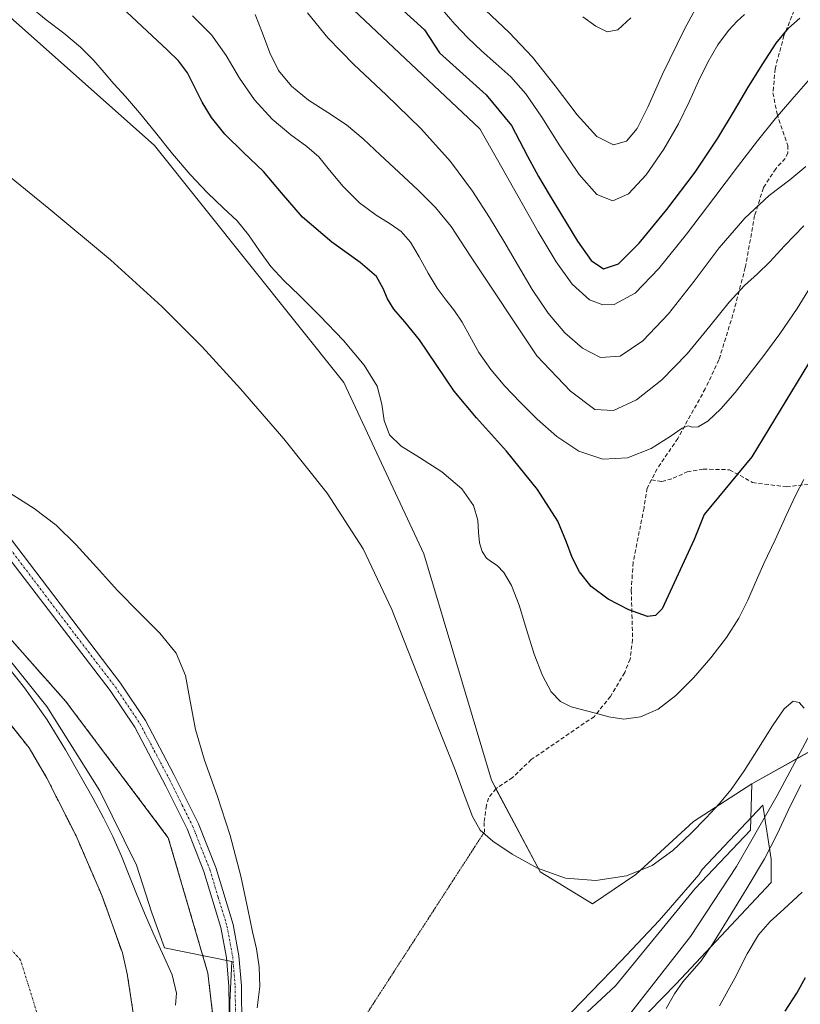
# Model space of a CAD drawing. Units: metres. Extents: x 628428 to 631896, y 4701856 to 4704233.
# Drawn here: x 630885 to 631077, y 4702966 to 4703209 of the extents above; entities that cross this region are included whole.
import ezdxf

# ---------------------------------------------------------------- set-up
doc = ezdxf.new("R2010")
doc.units = ezdxf.units.M
doc.header["$MEASUREMENT"] = 0
for name, pattern in [('TRAZO_Y_PUNTO', [1, 0.5, -0.25, 0, -0.25]), ('TRAZOS', [0.75, 0.5, -0.25]), ('TRAZOS2', [0.375, 0.25, -0.125]), ('TRAZOSX2', [1.5, 1, -0.5])]:
    doc.linetypes.add(name, pattern=pattern)
for name, color, linetype, lineweight in [('Arbolado forestal', 92, 'TRAZOS', 0), ('Arbolado forestal CxS', 92, 'Continuous', 0), ('Corriente natural Cxs', 5, 'Continuous', 13), ('Corriente natural eje', 5, 'TRAZO_Y_PUNTO', 0), ('Corriente natural lineal', 142, 'Continuous', 13), ('Corriente natural superficial', 5, 'Continuous', 13), ('Cultivos herbáceos CxS', 92, 'Continuous', 0), ('Curva de nivel maestra', 36, 'Continuous', 30), ('Curva de nivel normal', 36, 'Continuous', 0), ('Espacio natural protegido', 2, 'Continuous', 13), ('Espacio natural protegido CxS', 2, 'Continuous', 0), ('Matorral', 135, 'Continuous', 0), ('Matorral CxS', 135, 'Continuous', 0), ('Pista no pavimentada', 254, 'Continuous', 13), ('Pista no pavimentada Cxs', 254, 'Continuous', 0), ('Pista pavimentada eje', 135, 'TRAZO_Y_PUNTO', 0), ('Senda', 19, 'TRAZOSX2', 0), ('Senda virtual', 19, 'TRAZOS2', 0), ('Suelo desnudo', 252, 'Continuous', 0), ('Suelo desnudo CxS', 43, 'Continuous', 0)]:
    doc.layers.add(name, color=color, linetype=linetype, lineweight=lineweight)

# ---------------------------------------------------------------- blocks, each defined once
blk = doc.blocks.new('*U155')
at = {"layer": 'Arbolado forestal CxS', "color": 92, "linetype": 'Continuous', "lineweight": 0}
for points in [[(630559.72, 4703212.98, 358.18), (630642.3, 4703177.07, 358.31), (630673.72, 4703165.39, 357.89), (630693.81, 4703155.91, 358.07), (630739.32, 4703137.91, 358.67), (630780.06, 4703116.75, 359.38), (630837.74, 4703087.64, 357.11), (630866.85, 4703072.83, 357.96), (630879.02, 4703060.13, 357.31), (630895.95, 4703041.08, 357.97), (630921.28, 4703007.4, 358.23), (630931.06, 4702974, 357.83), (630935.16, 4702938.54, 359.76)], [(630912.79, 4702963.14, 351), (630911.17, 4702973.82, 350.87), (630909.96, 4702979.04, 350.94), (630904.99, 4702992.98, 351.11), (630898.55, 4703007.86, 351.15), (630891.37, 4703022.06, 350.93), (630886.95, 4703029.56, 351.03), (630878.46, 4703040.24, 351.14)]]:
    blk.add_polyline3d(points, dxfattribs=at)
blk = doc.blocks.new('*U157')
at = {"layer": 'Suelo desnudo CxS', "color": 43, "linetype": 'Continuous', "lineweight": 0}
blk.add_polyline3d([(630878.46, 4703040.24, 351.14), (630886.95, 4703029.56, 351.03), (630891.37, 4703022.06, 350.93), (630898.55, 4703007.86, 351.15), (630904.99, 4702992.98, 351.11), (630909.96, 4702979.04, 350.94), (630911.17, 4702973.82, 350.87), (630912.79, 4702963.14, 351)], dxfattribs=at)
blk = doc.blocks.new('*U158')
at = {"layer": 'Corriente natural Cxs', "color": 5, "linetype": 'Continuous', "lineweight": 13}
blk.add_polyline3d([(630536.23, 4703202.99, 352.06), (630550.61, 4703199.19, 352.38), (630570.92, 4703192.55, 351.93), (630588.7, 4703184.78, 351.96), (630596.57, 4703181.15, 352.06), (630601.17, 4703179.19, 351.99), (630612.07, 4703174.54, 351.94), (630617.09, 4703173, 351.65), (630724.66, 4703127.31, 351.52), (630734.9, 4703122.52, 351.66), (630741.92, 4703119.83, 351.87), (630758.62, 4703111.57, 351.64), (630836.94, 4703071.71, 351.15), (630849.4, 4703064.52, 351.21), (630860.3, 4703056.23, 351.14), (630873.66, 4703044.81, 351.2), (630878.46, 4703040.24, 351.14), (630886.95, 4703029.56, 351.03), (630891.37, 4703022.06, 350.93), (630898.55, 4703007.86, 351.15), (630904.99, 4702992.98, 351.11), (630909.96, 4702979.04, 350.94), (630911.17, 4702973.82, 350.87), (630912.79, 4702963.14, 351)], dxfattribs=at)
blk = doc.blocks.new('*U180')
at = {"layer": 'Curva de nivel normal', "color": 36, "linetype": 'Continuous', "lineweight": 0}
blk.add_polyline3d([(630955.62, 4703210.72, 390), (630960.65, 4703204.51, 390), (630967.05, 4703197.96, 390), (630975.03, 4703190.52, 390), (630983.58, 4703182.21, 390), (630990.84, 4703174.08, 390), (630996.26, 4703166.74, 390), (631000.45, 4703160.24, 390), (631004.01, 4703154.43, 390), (631011.02, 4703142.51, 390), (631014.92, 4703136.69, 390), (631019.06, 4703131.84, 390), (631023.4, 4703128.06, 390), (631027.86, 4703125.76, 390), (631032.67, 4703126.07, 390), (631038.3, 4703129.82, 390), (631044.62, 4703136.51, 390), (631050.94, 4703144.57, 390), (631057.13, 4703152.75, 390), (631063.41, 4703160.11, 390), (631069.41, 4703165.7, 390), (631074.53, 4703169.56, 390), (631078.47, 4703172.79, 390)], dxfattribs=at)
blk = doc.blocks.new('*U200')
at = {"layer": 'Curva de nivel normal', "color": 36, "linetype": 'Continuous', "lineweight": 0}
blk.add_polyline3d([(630943.16, 4702965.48, 360), (630943.82, 4702970.73, 360), (630943.72, 4702975.61, 360), (630943.04, 4702979.98, 360), (630942.06, 4702984.24, 360), (630940.86, 4702989.79, 360), (630939.13, 4702997.9, 360), (630936.55, 4703007.92, 360), (630933.33, 4703017.82, 360), (630930.21, 4703026.47, 360), (630927.96, 4703034.08, 360), (630926.69, 4703041.07, 360), (630925.54, 4703047.36, 360), (630923.24, 4703052.84, 360), (630919.23, 4703057.84, 360), (630914.1, 4703062.9, 360), (630908.74, 4703068.34, 360), (630903.55, 4703074.08, 360), (630898.57, 4703079.6, 360), (630893.65, 4703084.39, 360), (630888.26, 4703088.51, 360), (630882.14, 4703092.38, 360)], dxfattribs=at)
blk = doc.blocks.new('*U209')
at = {"layer": 'Curva de nivel normal', "color": 36, "linetype": 'Continuous', "lineweight": 0}
blk.add_polyline3d([(630923.08, 4702966.13, 355), (630923.27, 4702969.05, 355), (630922.28, 4702973.61, 355), (630919.89, 4702978.83, 355), (630917.58, 4702983.91, 355), (630915.44, 4702988.84, 355), (630913.45, 4702993.53, 355), (630911.62, 4702998.09, 355), (630909.73, 4703002.83, 355), (630907.61, 4703007.66, 355), (630905.31, 4703012.31, 355), (630902.73, 4703017.07, 355), (630899.66, 4703022.56, 355), (630895.95, 4703029.05, 355), (630891.42, 4703036.42, 355), (630885.84, 4703044.36, 355), (630879.4, 4703052.3, 355)], dxfattribs=at)
blk = doc.blocks.new('*U223')
at = {"layer": 'Curva de nivel maestra', "color": 36, "linetype": 'Continuous', "lineweight": 30}
for points in [[(631073.37, 4702964.68, 375), (631076.27, 4702969.08, 375), (631078.38, 4702972.95, 375)], [(631081.87, 4703128.83, 375), (631065.18, 4703101.28, 375), (631053.38, 4703087.06, 375), (631050.91, 4703080.93, 375), (631043.03, 4703063.82, 375), (631041.38, 4703062.2, 375), (631039.46, 4703061.94, 375), (631034.79, 4703063.53, 375), (631029.75, 4703066.17, 375), (631025.56, 4703069.33, 375), (631022.69, 4703072.93, 375), (631020.81, 4703076.43, 375), (631019.47, 4703080.22, 375), (631017.28, 4703085.43, 375), (631012.34, 4703093.19, 375), (631004.7, 4703102.65, 375), (630997.29, 4703110.85, 375), (630991.77, 4703117.43, 375), (630987.29, 4703124.02, 375), (630983.25, 4703130.06, 375), (630979.6, 4703134.52, 375), (630976.87, 4703137.67, 375), (630975.32, 4703140.2, 375), (630974.28, 4703142.75, 375), (630972.59, 4703145.67, 375), (630968.57, 4703149.2, 375), (630961.61, 4703154.19, 375), (630954.37, 4703160.34, 375), (630949.18, 4703166.36, 375), (630944.76, 4703171.58, 375), (630939.79, 4703176.28, 375), (630935.22, 4703180.76, 375), (630931.95, 4703184.9, 375), (630929.6, 4703188.71, 375), (630927.77, 4703192.44, 375), (630926.04, 4703195.92, 375), (630923.81, 4703198.84, 375), (630921.13, 4703201.52, 375), (630889.56, 4703231.04, 375)]]:
    blk.add_polyline3d(points, dxfattribs=at)

msp = doc.modelspace()

# ---------------------------------------------------------------- linework, layer by layer
at = {"layer": 'Arbolado forestal', "color": 92, "linetype": 'TRAZOS', "lineweight": 0}
for points in [[(630079.63, 4703414.74, 356.95), (630111.16, 4703399.68, 359.51), (630111.22, 4703397.14, 359.57), (630135.88, 4703377.47, 358.17), (630208.65, 4703343.54, 356.75), (630213.25, 4703341.39, 356.32), (630249.16, 4703324.33, 357.24), (630403.54, 4703265.96, 358.03), (630559.72, 4703212.99, 358.18), (630642.3, 4703177.07, 358.31), (630673.72, 4703165.39, 357.89), (630693.81, 4703155.91, 358.07), (630739.32, 4703137.92, 358.67), (630780.06, 4703116.75, 359.38), (630837.74, 4703087.64, 357.11), (630866.85, 4703072.83, 357.96), (630879.02, 4703060.13, 357.31), (630895.95, 4703041.08, 357.97), (630921.28, 4703007.4, 358.23), (630931.06, 4702974, 357.83), (630935.16, 4702938.54, 359.76), (630938.44, 4702910.69, 359.89), (630945.69, 4702906.79, 359.28), (630947.46, 4702905.84, 359.22)], [(630912.79, 4702963.14, 351), (630911.17, 4702973.82, 350.87), (630909.96, 4702979.04, 350.94), (630904.99, 4702992.98, 351.11), (630898.55, 4703007.86, 351.15), (630891.37, 4703022.06, 350.93), (630886.95, 4703029.56, 351.03), (630878.46, 4703040.24, 351.14)]]:
    msp.add_polyline3d(points, dxfattribs=at)
at = {"layer": 'Corriente natural eje', "color": 5, "linetype": 'TRAZO_Y_PUNTO', "lineweight": 0}
msp.add_polyline3d([(630835.74, 4702793.67, 350.22), (630836.76, 4702818.69, 350.21), (630837.7, 4702833.1, 350.33), (630842.23, 4702848.08, 350.46), (630881.47, 4702919.22, 351.04), (630884.61, 4702926.22, 351.09), (630888.69, 4702943.36, 351.1), (630889.4, 4702956.53, 351.06), (630888.83, 4702964.4, 351.05), (630884.89, 4702977.22, 351.04), (630871.92, 4702991.66, 350.87), (630828.16, 4703020.81, 350.89), (630758.89, 4703053.94, 351.61), (630715.33, 4703064.17, 351.9), (630618.03, 4703098.88, 351.78), (630607.81, 4703104.03, 351.76), (630592.72, 4703111.96, 351.78), (630587.67, 4703114.75, 351.8), (630579.08, 4703120.46, 351.88), (630574.33, 4703124.13, 351.9), (630566.44, 4703131.77, 351.89), (630562, 4703136.41, 351.96), (630548.21, 4703154.18, 352.13), (630535.01, 4703169.08, 352.14)], dxfattribs=at)
at = {"layer": 'Corriente natural lineal', "color": 142, "linetype": 'Continuous', "lineweight": 13}
msp.add_polyline3d([(630964.52, 4702892.46, 357.29), (630984.35, 4702912.4, 358.48), (630988.24, 4702915.9, 358.83), (631007.53, 4702931.88, 359.46), (631011.18, 4702936.11, 359.34), (631029.17, 4702955.53, 361.47), (631032.32, 4702960.49, 361.74), (631050, 4702983.04, 362.79), (631061.35, 4703000.28, 363.02), (631071.38, 4703017.8, 363.25), (631079.49, 4703033.03, 364.52), (631087.36, 4703049.97, 365.53), (631113.3, 4703110.18, 368.93), (631117.19, 4703118.09, 368.78), (631120.34, 4703122.2, 368.76), (631129.22, 4703132.27, 369.68), (631139.02, 4703139.77, 369.81), (631149.29, 4703146.53, 370.43), (631159.19, 4703151.17, 371.08), (631169.59, 4703154.53, 371.62), (631184.6, 4703158.7, 371.85), (631189.57, 4703159.91, 372.35)], dxfattribs=at)
at = {"layer": 'Corriente natural superficial', "color": 5, "linetype": 'Continuous', "lineweight": 13}
msp.add_polyline3d([(630536.23, 4703202.99, 352.06), (630550.61, 4703199.19, 352.38), (630570.92, 4703192.55, 351.93), (630588.7, 4703184.78, 351.96), (630596.57, 4703181.15, 352.06), (630601.17, 4703179.19, 351.99), (630612.07, 4703174.54, 351.94), (630617.09, 4703173, 351.65), (630724.66, 4703127.31, 351.52), (630734.9, 4703122.52, 351.66), (630741.92, 4703119.83, 351.87), (630758.62, 4703111.57, 351.64), (630836.94, 4703071.71, 351.15), (630849.4, 4703064.52, 351.21), (630860.3, 4703056.23, 351.14), (630873.66, 4703044.81, 351.2), (630878.46, 4703040.24, 351.14), (630886.95, 4703029.56, 351.03), (630891.37, 4703022.06, 350.93), (630898.55, 4703007.86, 351.15), (630904.99, 4702992.98, 351.11), (630909.96, 4702979.04, 350.94), (630911.17, 4702973.82, 350.87), (630912.79, 4702963.14, 351)], dxfattribs=at)
at = {"layer": 'Cultivos herbáceos CxS', "color": 92, "linetype": 'Continuous', "lineweight": 0}
for points in [[(630079.63, 4703414.74, 356.95), (630111.16, 4703399.68, 359.51), (630111.22, 4703397.14, 359.57), (630135.88, 4703377.47, 358.17), (630208.65, 4703343.54, 356.75), (630213.25, 4703341.39, 356.32), (630249.16, 4703324.33, 357.24), (630403.54, 4703265.96, 358.03), (630559.72, 4703212.99, 358.18), (630642.3, 4703177.07, 358.31), (630673.72, 4703165.39, 357.89), (630693.81, 4703155.91, 358.07), (630739.32, 4703137.92, 358.67), (630780.06, 4703116.75, 359.38), (630837.74, 4703087.64, 357.11), (630866.85, 4703072.83, 357.96), (630879.02, 4703060.13, 357.31), (630895.95, 4703041.08, 357.97), (630921.28, 4703007.4, 358.23), (630931.06, 4702974, 357.83), (630935.16, 4702938.54, 359.76), (630938.44, 4702910.69, 359.89), (630945.69, 4702906.79, 359.28), (630947.46, 4702905.84, 359.22)], [(630845.16, 4703242.62, 368.87), (630917.86, 4703177.97, 368.98), (630964.54, 4703119.6, 367.79), (630984.28, 4703077.4, 366.79), (631000.96, 4703021.54, 366.02), (631012.99, 4702998.99, 365.12), (631025.9, 4702991.07, 364.26), (631036.51, 4702998.33, 365.55), (631050.78, 4703011.4, 365.24), (631065.15, 4703020.67, 364.6), (631064.81, 4703009.23, 363.17), (631051.21, 4702994.9, 362.93), (631031.51, 4702970.9, 362.09), (631004.85, 4702946.07, 361.76)], [(631065.14, 4703020.67, 364.6), (631050.78, 4703011.4, 365.24), (631036.51, 4702998.33, 365.55), (631025.9, 4702991.07, 364.26), (631012.99, 4702998.99, 365.12), (631002.06, 4703019.48, 366.01), (631000.96, 4703021.54, 366.02), (630984.28, 4703077.4, 366.79), (630964.54, 4703119.6, 367.79), (630917.86, 4703177.97, 368.98), (630845.16, 4703242.62, 368.87)], [(630935.16, 4702938.54, 359.76), (630931.06, 4702974, 357.83), (630921.28, 4703007.4, 358.23), (630895.95, 4703041.08, 357.97), (630879.02, 4703060.13, 357.31), (630866.85, 4703072.83, 357.96), (630837.74, 4703087.64, 357.11), (630780.06, 4703116.75, 359.38), (630739.32, 4703137.91, 358.67), (630693.81, 4703155.91, 358.07), (630673.72, 4703165.39, 357.89), (630642.3, 4703177.07, 358.31), (630559.72, 4703212.98, 358.18)], [(630947.46, 4702905.84, 359.22), (630947.88, 4702906.2, 359.17), (630949.12, 4702907.24, 359.22), (630969.21, 4702924.19, 361.43), (631004.85, 4702946.07, 361.76), (631031.51, 4702970.9, 362.09), (631051.21, 4702994.9, 362.93), (631064.81, 4703009.23, 363.17), (631065.14, 4703020.67, 364.6)]]:
    msp.add_polyline3d(points, dxfattribs=at)
at = {"layer": 'Curva de nivel maestra', "color": 36, "linetype": 'Continuous', "lineweight": 30}
msp.add_polyline3d([(630973.02, 4703216.93, 400), (630984.45, 4703206.46, 400), (630988.16, 4703200.83, 400), (630999.65, 4703190.5, 400), (631005.93, 4703182.9, 400), (631009.88, 4703175.35, 400), (631012.54, 4703170.39, 400), (631015.21, 4703165.94, 400), (631022.2, 4703154.43, 400), (631025.53, 4703149.62, 400), (631028.58, 4703147.59, 400), (631032.25, 4703148.86, 400), (631037.38, 4703153.94, 400), (631044.15, 4703162.22, 400), (631051.14, 4703171.44, 400), (631056.77, 4703179.79, 400), (631060.84, 4703186.58, 400), (631064.18, 4703192.2, 400), (631067.65, 4703197.87, 400), (631071.16, 4703203.22, 400), (631074.22, 4703206.9, 400), (631076.99, 4703209.4, 400)], dxfattribs=at)
at = {"layer": 'Curva de nivel normal', "color": 36, "linetype": 'Continuous', "lineweight": 0}
for points in [[(631055.02, 4703218.77, 410), (631048.57, 4703206.64, 410), (631043.13, 4703195.54, 410), (631039.47, 4703187.43, 410), (631036.86, 4703182.18, 410), (631034.26, 4703179.06, 410), (631031.03, 4703178.17, 410), (631026.94, 4703180.25, 410), (631022.07, 4703185.54, 410), (631016.67, 4703192.7, 410), (631011.06, 4703199.74, 410), (631005.35, 4703205.82, 410), (630999.52, 4703211.37, 410)], [(631091.69, 4703209.68, 395), (631087.27, 4703204.55, 395), (631083.16, 4703199.12, 395), (631079.07, 4703193.95, 395), (631075.02, 4703189.31, 395), (631070.92, 4703184.6, 395), (631066.53, 4703179.16, 395), (631061.61, 4703172.73, 395), (631055.8, 4703165.04, 395), (631049.03, 4703156.15, 395), (631042.21, 4703147.65, 395), (631036.37, 4703141.64, 395), (631031.19, 4703138.8, 395), (631028.43, 4703138.69, 395), (631025.14, 4703139.99, 395), (631020.89, 4703143.84, 395), (631016.94, 4703149.35, 395), (631012.48, 4703156.68, 395), (631002.44, 4703174.46, 395), (630998.07, 4703182.09, 395), (630964.13, 4703214.14, 395)], [(631078, 4703095.72, 370), (631075.91, 4703091.77, 370), (631073.59, 4703086.78, 370), (631070.89, 4703080.82, 370), (631068.14, 4703074.98, 370), (631065.94, 4703070.14, 370), (631064.13, 4703065.94, 370), (631061.95, 4703061.53, 370), (631058.9, 4703056.71, 370), (631055.05, 4703051.71, 370), (631050.77, 4703046.78, 370), (631046.42, 4703042.41, 370), (631042.04, 4703039.11, 370), (631037.69, 4703037.17, 370), (631033.58, 4703036.63, 370), (631029.89, 4703037.16, 370), (631026.59, 4703038.08, 370), (631020.57, 4703039.69, 370), (631017.98, 4703040.94, 370), (631015.71, 4703043.37, 370), (631013.54, 4703047.34, 370), (631011.45, 4703052.64, 370), (631009.56, 4703058.72, 370), (631007.76, 4703064.7, 370), (631005.86, 4703069.57, 370), (631004, 4703072.78, 370), (631002.39, 4703074.49, 370), (631001, 4703075.36, 370), (630999.74, 4703076.31, 370), (630998.68, 4703077.9, 370), (630997.97, 4703080.05, 370), (630997.73, 4703082.63, 370), (630997.59, 4703085.68, 370), (630996.56, 4703089.27, 370), (630993.61, 4703093.39, 370), (630988.71, 4703097.59, 370), (630983.21, 4703101.13, 370), (630978.66, 4703103.91, 370), (630975.79, 4703106.7, 370), (630974.5, 4703110.2, 370), (630973.95, 4703114.28, 370), (630972.75, 4703118.69, 370), (630969.61, 4703123.83, 370), (630964.45, 4703129.92, 370), (630958.65, 4703136.03, 370), (630953.62, 4703141, 370), (630949.73, 4703144.73, 370), (630946.56, 4703148.2, 370), (630943.73, 4703152.07, 370), (630941.07, 4703155.99, 370), (630938.26, 4703159.4, 370), (630934.91, 4703162.59, 370), (630930.93, 4703166.29, 370), (630926.64, 4703170.84, 370), (630922.32, 4703175.97, 370), (630918.12, 4703181.23, 370), (630914.19, 4703186.08, 370), (630910.74, 4703190.05, 370), (630907.88, 4703193.2, 370), (630905.45, 4703196, 370), (630902.94, 4703198.96, 370), (630899.67, 4703202.26, 370), (630895.52, 4703205.7, 370), (630891.15, 4703208.97, 370), (630887.16, 4703212.25, 370)], [(631063.31, 4703210.25, 405), (631061.52, 4703208.65, 405), (631059.35, 4703206.32, 405), (631056.78, 4703202.81, 405), (631054.28, 4703198.53, 405), (631052.02, 4703193.88, 405), (631049.75, 4703188.88, 405), (631047.04, 4703183.33, 405), (631043.47, 4703177.08, 405), (631039.13, 4703170.8, 405), (631034.76, 4703166.1, 405), (631030.84, 4703164.33, 405), (631026.97, 4703165.92, 405), (631022.59, 4703170.82, 405), (631017.84, 4703177.89, 405), (631013.4, 4703185.01, 405), (631009.46, 4703190.72, 405), (631005.72, 4703194.93, 405), (631002.03, 4703198.24, 405), (630998.47, 4703201.33, 405), (630995.13, 4703204.52, 405), (630991.96, 4703207.93, 405), (630988.83, 4703211.54, 405)], [(631080.27, 4703144.24, 380), (631076.32, 4703137.84, 380), (631072.05, 4703131.59, 380), (631068.07, 4703126.24, 380), (631064.51, 4703121.55, 380), (631061.02, 4703117.11, 380), (631057.49, 4703113.06, 380), (631054.3, 4703110.06, 380), (631051.91, 4703108.62, 380), (631050.43, 4703108.55, 380), (631049.44, 4703108.89, 380), (631047.95, 4703108.36, 380), (631044.99, 4703106.27, 380), (631040.33, 4703103.32, 380), (631034.51, 4703101.04, 380), (631028.37, 4703100.7, 380), (631022.46, 4703102.63, 380), (631017.04, 4703106.27, 380), (631012.25, 4703110.58, 380), (631008.04, 4703114.74, 380), (631004.24, 4703118.7, 380), (631000.79, 4703122.78, 380), (630997.88, 4703127, 380), (630995.6, 4703131, 380), (630993.71, 4703134.44, 380), (630991.84, 4703137.28, 380), (630989.75, 4703139.88, 380), (630987.53, 4703142.84, 380), (630985.33, 4703146.54, 380), (630983.16, 4703150.59, 380), (630981.01, 4703154.16, 380), (630978.72, 4703156.78, 380), (630975.97, 4703158.71, 380), (630972.5, 4703160.81, 380), (630968.42, 4703163.87, 380), (630964.36, 4703167.88, 380), (630961.04, 4703171.95, 380), (630958.37, 4703175.2, 380), (630955.41, 4703177.77, 380), (630951.47, 4703180.66, 380), (630946.88, 4703184.51, 380), (630942.55, 4703189.21, 380), (630938.87, 4703194.57, 380), (630935.53, 4703200.15, 380), (630931.95, 4703205.26, 380), (630927.28, 4703209.97, 380)], [(631077.99, 4703158.22, 385), (631073.16, 4703153.28, 385), (631069.58, 4703149.32, 385), (631066.55, 4703146.4, 385), (631063.37, 4703143.53, 385), (631059.56, 4703139.35, 385), (631054.82, 4703133.43, 385), (631049.18, 4703126.63, 385), (631042.96, 4703120.23, 385), (631036.69, 4703115.3, 385), (631031.08, 4703112.7, 385), (631026.45, 4703112.94, 385), (631020.43, 4703117.43, 385), (631012.12, 4703126.14, 385), (630995.8, 4703150.7, 385), (630991.03, 4703158.03, 385), (630987.17, 4703162.68, 385), (630982.86, 4703167.02, 385), (630978.08, 4703171.45, 385), (630973.51, 4703175.72, 385), (630969.35, 4703179.65, 385), (630965.18, 4703183.09, 385), (630960.63, 4703186.14, 385), (630955.87, 4703189.19, 385), (630951.62, 4703192.59, 385), (630948.47, 4703196.45, 385), (630946.32, 4703200.85, 385), (630944.54, 4703205.67, 385), (630942.7, 4703210.32, 385)], [(631035.32, 4703209.48, 415), (631032.12, 4703206.46, 415), (631029.52, 4703206.01, 415), (631026.72, 4703207.4, 415), (631023.47, 4703209.7, 415)], [(631078.05, 4703039.35, 365), (631076.81, 4703040.69, 365), (631075.31, 4703041.09, 365), (631073.15, 4703039.2, 365), (631070.25, 4703035, 365), (631066.81, 4703029.45, 365), (631063.28, 4703023.88, 365), (631060.04, 4703019.3, 365), (631057.08, 4703015.71, 365), (631053.91, 4703012.31, 365), (631050.08, 4703008.41, 365), (631045.67, 4703004.23, 365), (631040.59, 4703000.58, 365), (631034.22, 4702998.02, 365), (631026.69, 4702996.85, 365), (631019.19, 4702997.42, 365), (631012.28, 4702999.87, 365), (631006.08, 4703003.36, 365), (631001.29, 4703006.55, 365), (630998.21, 4703009.29, 365), (630996.25, 4703012.65, 365), (630994.5, 4703017.43, 365), (630991.99, 4703024.1, 365), (630988.03, 4703033.95, 365), (630982.66, 4703047.77, 365), (630976.42, 4703063.61, 365), (630969.31, 4703078.62, 365), (630960.46, 4703092.35, 365), (630949.77, 4703105.68, 365), (630939.05, 4703118.01, 365), (630929.6, 4703128.4, 365), (630919.73, 4703138.35, 365), (630907.01, 4703149.85, 365), (630891.87, 4703162.5, 365), (630876.28, 4703175.02, 365)], [(631044.02, 4702965.3, 365), (631046.11, 4702968.91, 365), (631048.1, 4702971.88, 365), (631052.67, 4702977.08, 365), (631055.47, 4702981.18, 365), (631059.31, 4702987.44, 365), (631064, 4702995.03, 365), (631068.23, 4703002.2, 365), (631071.35, 4703008.3, 365), (631074.11, 4703014.07, 365), (631077.19, 4703020.43, 365)], [(631057.18, 4702965.99, 370), (631060.92, 4702972.76, 370), (631064.03, 4702978.81, 370), (631066.82, 4702983.47, 370), (631069.63, 4702986.76, 370), (631073.01, 4702989.75, 370), (631077.59, 4702994.01, 370)]]:
    msp.add_polyline3d(points, dxfattribs=at)
at = {"layer": 'Espacio natural protegido', "color": 2, "linetype": 'Continuous', "lineweight": 13}
for points in [[(630877.48, 4703057.01, 355.34), (630891.31, 4703039.76, 355.9), (630904.42, 4703018.95, 356.14), (630913.42, 4703000.63, 355.95), (630917.25, 4702988.86, 355.89), (630920.38, 4702980.25, 355.77), (630936.97, 4702976.9, 358.67), (630936.43, 4702966.79, 358.83), (630936.43, 4702951.92, 359.76)], [(631018.28, 4702961.9, 362.57), (631032.92, 4702977.03, 363.02), (631042.3, 4702986.98, 363.17), (631045.06, 4702990.16, 363.13), (631052.04, 4702998.21, 363.1), (631052.9, 4702999.56, 363.21), (631067.87, 4703015.4, 363.62), (631069.93, 4703002.09, 365.36), (631069.9, 4702996.37, 367.15), (631046.39, 4702971.29, 364.49), (630987.07, 4702910.51, 359.1)]]:
    msp.add_polyline3d(points, dxfattribs=at)
at = {"layer": 'Espacio natural protegido CxS', "color": 2, "linetype": 'Continuous', "lineweight": 0}
for points in [[(630877.48, 4703057.01, 355.34), (630891.31, 4703039.76, 355.9), (630904.42, 4703018.95, 356.14), (630913.42, 4703000.63, 355.95), (630917.25, 4702988.86, 355.89), (630920.38, 4702980.25, 355.77), (630936.97, 4702976.9, 358.67), (630936.43, 4702966.79, 358.83), (630936.43, 4702951.92, 359.76)], [(630877.48, 4703057, 355.34), (630891.31, 4703039.76, 355.9), (630904.42, 4703018.95, 356.14), (630913.42, 4703000.63, 355.95), (630917.25, 4702988.86, 355.89), (630920.38, 4702980.25, 355.77), (630936.97, 4702976.9, 358.67), (630936.43, 4702966.79, 358.83), (630936.43, 4702951.92, 359.76)], [(631018.28, 4702961.9, 362.57), (631032.92, 4702977.03, 363.02), (631042.3, 4702986.98, 363.17), (631045.06, 4702990.16, 363.13), (631052.04, 4702998.21, 363.1), (631052.9, 4702999.56, 363.21), (631067.87, 4703015.4, 363.62), (631069.93, 4703002.09, 365.36), (631069.9, 4702996.37, 367.15), (631046.39, 4702971.29, 364.49), (630987.07, 4702910.51, 359.1)], [(631018.28, 4702961.9, 362.57), (631032.92, 4702977.03, 363.02), (631042.3, 4702986.98, 363.17), (631045.06, 4702990.16, 363.13), (631052.04, 4702998.21, 363.1), (631052.9, 4702999.56, 363.21), (631067.87, 4703015.4, 363.62), (631069.93, 4703002.08, 365.36), (631069.9, 4702996.37, 367.15), (631046.39, 4702971.29, 364.49), (630987.07, 4702910.51, 359.1)]]:
    msp.add_polyline3d(points, dxfattribs=at)
at = {"layer": 'Matorral', "color": 135, "linetype": 'Continuous', "lineweight": 0}
for points in [[(631065.14, 4703020.67, 364.6), (631050.78, 4703011.4, 365.24), (631036.51, 4702998.33, 365.55), (631025.9, 4702991.07, 364.26), (631012.99, 4702998.99, 365.12), (631002.06, 4703019.48, 366.01), (631000.96, 4703021.54, 366.02), (630984.28, 4703077.4, 366.79), (630964.54, 4703119.6, 367.79), (630917.86, 4703177.97, 368.98), (630845.16, 4703242.62, 368.87)], [(631065.14, 4703020.67, 364.6), (631076.21, 4703026.87, 364.02), (631088.91, 4703033.99, 366.72), (631106.14, 4703090.58, 367.81), (631123.35, 4703125.61, 369.3), (631129.1, 4703137.33, 369.72), (631157.81, 4703155.37, 370.98), (631184.56, 4703163.58, 372.3), (631182.83, 4703170.03, 372.44), (631179.82, 4703181.22, 374.79), (631174.35, 4703201.53, 376.04), (631177.27, 4703211.75, 379.74)], [(630947.46, 4702905.84, 359.22), (630947.88, 4702906.2, 359.17), (630949.12, 4702907.24, 359.22), (630969.21, 4702924.19, 361.43), (631004.85, 4702946.07, 361.76), (631031.51, 4702970.9, 362.09), (631051.21, 4702994.9, 362.93), (631064.81, 4703009.23, 363.17), (631065.14, 4703020.67, 364.6)]]:
    msp.add_polyline3d(points, dxfattribs=at)
at = {"layer": 'Matorral CxS', "color": 135, "linetype": 'Continuous', "lineweight": 0}
for points in [[(631177.27, 4703211.75, 379.74), (631174.35, 4703201.53, 376.04), (631184.57, 4703163.58, 372.3), (631157.81, 4703155.37, 370.98), (631129.1, 4703137.33, 369.72), (631106.14, 4703090.58, 367.81), (631088.91, 4703033.99, 366.72), (631065.15, 4703020.67, 364.6), (631050.78, 4703011.4, 365.24), (631036.51, 4702998.33, 365.55), (631025.9, 4702991.07, 364.26), (631012.99, 4702998.99, 365.12), (631000.96, 4703021.54, 366.02), (630984.28, 4703077.4, 366.79), (630964.54, 4703119.6, 367.79), (630917.86, 4703177.97, 368.98), (630845.16, 4703242.62, 368.87)], [(631004.85, 4702946.07, 361.76), (631031.51, 4702970.9, 362.09), (631051.21, 4702994.9, 362.93), (631064.81, 4703009.23, 363.17), (631065.15, 4703020.67, 364.6), (631088.91, 4703033.99, 366.72)]]:
    msp.add_polyline3d(points, dxfattribs=at)
at = {"layer": 'Pista no pavimentada', "color": 254, "linetype": 'Continuous', "lineweight": 13}
for points in [[(630936.35, 4702960.72, 359.17), (630936.23, 4702970.72, 358.66), (630935.64, 4702977.89, 358.55), (630934.25, 4702985.24, 358.58), (630930.07, 4702999.06, 358.82), (630925.9, 4703009.57, 358.81), (630920.71, 4703020.08, 358.81), (630913, 4703034.68, 358.89), (630906.99, 4703043.65, 358.96), (630857.2, 4703108.53, 359.62), (630846.63, 4703121.67, 360.06), (630839.68, 4703130.87, 360.31), (630826.74, 4703146.11, 360.77), (630772.15, 4703207.29, 362.62), (630754.04, 4703225.26, 363.34)], [(630774.38, 4703209.4, 362.85), (630791.31, 4703191, 362.23), (630807.93, 4703172.33, 361.66), (630832.34, 4703144.35, 360.92), (630842, 4703132.89, 360.56), (630849.05, 4703123.56, 360.3), (630875.03, 4703090.76, 359.54), (630909.48, 4703045.45, 359.09), (630915.64, 4703036.26, 359.1), (630922.66, 4703023.01, 359.06), (630928.71, 4703010.82, 359.11), (630932.97, 4703000.07, 359.2), (630937.24, 4702985.97, 359.03), (630938.69, 4702978.3, 358.87), (630939.3, 4702970.87, 358.91), (630939.42, 4702960.71, 359.47)]]:
    msp.add_polyline3d(points, dxfattribs=at)
at = {"layer": 'Pista no pavimentada Cxs', "color": 254, "linetype": 'Continuous', "lineweight": 0}
for points in [[(630936.35, 4702960.72, 359.17), (630936.23, 4702970.72, 358.66), (630935.64, 4702977.89, 358.55), (630934.25, 4702985.24, 358.58), (630930.07, 4702999.06, 358.82), (630925.9, 4703009.57, 358.81), (630920.71, 4703020.08, 358.81), (630913, 4703034.68, 358.89), (630906.99, 4703043.65, 358.96), (630857.2, 4703108.53, 359.62), (630846.63, 4703121.67, 360.06), (630839.68, 4703130.87, 360.31), (630826.74, 4703146.11, 360.77), (630772.15, 4703207.29, 362.62), (630754.04, 4703225.26, 363.34)], [(630774.38, 4703209.4, 362.85), (630791.31, 4703191, 362.23), (630807.93, 4703172.33, 361.66), (630832.34, 4703144.35, 360.92), (630842, 4703132.89, 360.56), (630849.05, 4703123.56, 360.3), (630875.03, 4703090.76, 359.54), (630909.48, 4703045.45, 359.09), (630915.64, 4703036.26, 359.1), (630922.66, 4703023.01, 359.06), (630928.71, 4703010.82, 359.11), (630932.97, 4703000.07, 359.2), (630937.24, 4702985.97, 359.03), (630938.69, 4702978.3, 358.87), (630939.3, 4702970.87, 358.91), (630939.42, 4702960.71, 359.47)]]:
    msp.add_polyline3d(points, dxfattribs=at)
at = {"layer": 'Pista pavimentada eje', "color": 135, "linetype": 'TRAZO_Y_PUNTO', "lineweight": 0}
msp.add_polyline3d([(630881.63, 4703079.43, 359.27), (630898.85, 4703056.77, 359.02), (630908.24, 4703044.55, 359.03), (630914.32, 4703035.47, 359), (630917.83, 4703028.85, 358.96), (630921.69, 4703021.55, 358.93), (630924.71, 4703015.45, 358.93), (630927.31, 4703010.2, 358.97), (630929.39, 4703004.94, 359), (630931.52, 4702999.57, 359.01), (630933.61, 4702992.66, 358.97), (630935.75, 4702985.61, 358.77), (630937.17, 4702978.1, 358.69), (630937.77, 4702970.8, 358.8), (630937.89, 4702960.72, 359.34)], dxfattribs=at)
at = {"layer": 'Senda', "color": 19, "linetype": 'TRAZOSX2', "lineweight": 0}
for points in [[(631076.69, 4703214.01, 401.33), (631073.07, 4703205.06, 399.6), (631070.87, 4703196.9, 397.84), (631070.36, 4703190.99, 396.61), (631071.35, 4703185.78, 394.66), (631074.03, 4703178, 392.83), (631074.04, 4703176.18, 392.32), (631073.36, 4703174.78, 391.95), (631071.03, 4703172.28, 391.27), (631067.98, 4703167.55, 389.93), (631065.84, 4703160.72, 388.64), (631063.53, 4703147.93, 385.79), (631060.48, 4703136.33, 383.8), (631057.03, 4703125.14, 381.68), (631053.67, 4703118.06, 380.98), (631046.89, 4703105.8, 379.89), (631041.81, 4703098.3, 378.59), (631040.41, 4703095.62, 378.47)], [(631040.41, 4703095.62, 378.47), (631042.98, 4703095.18, 378.11), (631045.75, 4703095.98, 377.76), (631049.19, 4703097.57, 377.48), (631053.16, 4703098.23, 377), (631059.64, 4703098.09, 375.34), (631065.33, 4703094.92, 373.66), (631073.67, 4703093.86, 370.67), (631080.94, 4703094.79, 368.02)], [(631040.41, 4703095.62, 378.47), (631039.35, 4703093.58, 378.23), (631038.57, 4703088.71, 377.71), (631035.88, 4703075.22, 375.68), (631035.42, 4703068.37, 375.25), (631035.74, 4703056.27, 374.06), (631035.14, 4703051.39, 373.2), (631033.8, 4703048.1, 372.38), (631030.31, 4703042.23, 370.96), (631026.32, 4703037.3, 369.7), (631010.77, 4703026.66, 367.24), (631006.18, 4703022.25, 366.74), (631002.05, 4703019.47, 366.01), (631000.22, 4703017.18, 365.61), (630999.7, 4703015.38, 365.47), (630999.13, 4703011.12, 365.2), (630999.26, 4703008.89, 365.08)]]:
    msp.add_polyline3d(points, dxfattribs=at)
at = {"layer": 'Senda virtual', "color": 19, "linetype": 'TRAZOS2', "lineweight": 0}
msp.add_polyline3d([(630999.26, 4703008.89, 365.08), (630953.12, 4702937.59, 360.98)], dxfattribs=at)
at = {"layer": 'Suelo desnudo', "color": 252, "linetype": 'Continuous', "lineweight": 0}
msp.add_polyline3d([(630912.79, 4702963.14, 351), (630911.17, 4702973.82, 350.87), (630909.96, 4702979.04, 350.94), (630904.99, 4702992.98, 351.11), (630898.55, 4703007.86, 351.15), (630891.37, 4703022.06, 350.93), (630886.95, 4703029.56, 351.03), (630878.46, 4703040.24, 351.14)], dxfattribs=at)

# ---------------------------------------------------------------- block references
at = {"layer": 'Arbolado forestal CxS', "color": 92, "linetype": 'Continuous', "lineweight": 0}
msp.add_blockref('*U155', (0, 0), dxfattribs=at)
at = {"layer": 'Corriente natural Cxs', "color": 5, "linetype": 'Continuous', "lineweight": 13}
msp.add_blockref('*U158', (0, 0), dxfattribs=at)
at = {"layer": 'Curva de nivel maestra', "color": 36, "linetype": 'Continuous', "lineweight": 30}
msp.add_blockref('*U223', (0, 0), dxfattribs=at)
at = {"layer": 'Curva de nivel normal', "color": 36, "linetype": 'Continuous', "lineweight": 0}
for name in ['*U180', '*U200', '*U209']:
    msp.add_blockref(name, (0, 0), dxfattribs=at)
at = {"layer": 'Suelo desnudo CxS', "color": 43, "linetype": 'Continuous', "lineweight": 0}
msp.add_blockref('*U157', (0, 0), dxfattribs=at)

doc.saveas('drawing.dxf')
